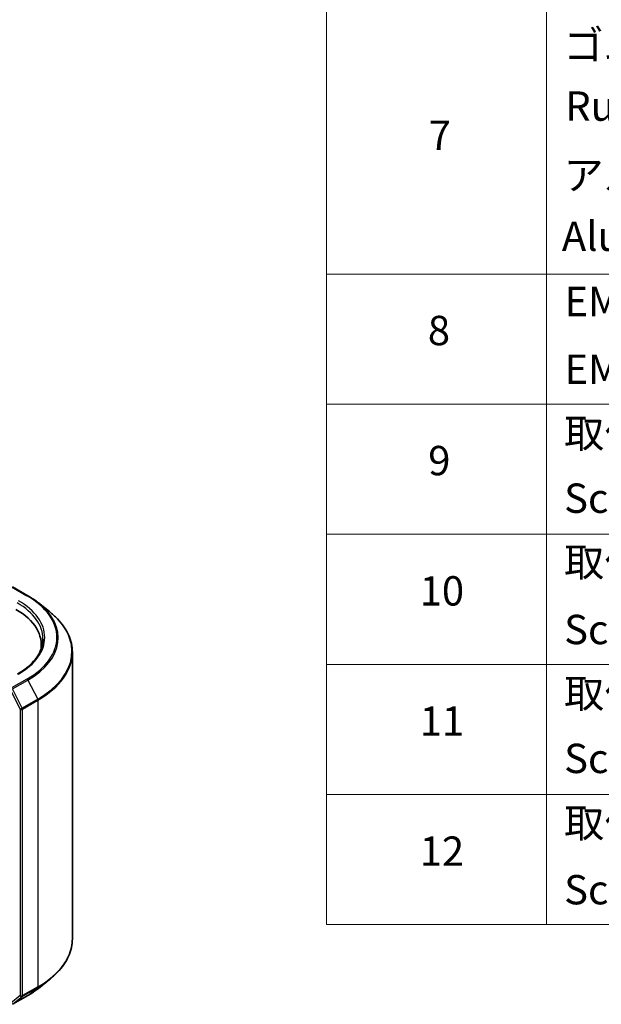
# Model space of a CAD drawing. Units: millimetres. Extents: x 36 to 5244, y 20 to 863.
# Drawn here: x 499 to 598, y 395 to 563 of the extents above; entities that cross this region are included whole.
import ezdxf

# ---------------------------------------------------------------- set-up
doc = ezdxf.new("R2010")
doc.units = ezdxf.units.MM
doc.header["$LTSCALE"] = 2.5
for name, color, linetype, lineweight in [('Symbol (ISO)', 7, 'Continuous', 18), ('Visible (ISO)', 7, 'Continuous', 35), ('Visible Narrow (ISO)', 7, 'Continuous', 25)]:
    doc.layers.add(name, color=color, linetype=linetype, lineweight=lineweight)
doc.styles.add('Note Text (TK2)', font='MS PGothic.ttf')

# ---------------------------------------------------------------- blocks, each defined once
blk = doc.blocks.new('テーブル2')
at = {"layer": 'Symbol (ISO)'}
for p, q in [((220.5, 278.738), (220.5, 163.487)), ((235.5, 278.738), (235.5, 163.487)), ((220.5, 207.814), (405.5, 207.814)), ((220.5, 198.949), (405.5, 198.949)), ((220.5, 190.083), (405.5, 190.083)), ((220.5, 181.218), (405.5, 181.218)), ((220.5, 172.352), (405.5, 172.352)), ((220.5, 163.487), (405.5, 163.487))]:
    blk.add_line(p, q, dxfattribs=at)
at = {"layer": 'Symbol (ISO)', "color": 7, "char_height": 2, "attachment_point": 7, "style": 'Note Text (TK2)'}
for s, insert in [('ゴム足', (236.654, 221.802)), ('Ruber feet', (236.769, 217.639)), ('7', (227.469, 215.645)), ('アルミ足', (236.654, 212.937)), ('Aluminium feet', (236.538, 208.773)), ('EMCシールドガスケット', (236.718, 204.323)), ('8', (227.405, 202.346)), ('EMC shielding gasket', (236.718, 199.703)), ('取付ビス (皿M3 x 8)', (236.692, 195.352)), ('9', (227.431, 193.481)), ('Screw (Flat head M3 - 8)', (236.692, 190.919)), ('取付ビス (台形M3 x 5)', (236.692, 186.569)), ('10', (226.849, 184.604)), ('Screw (Trapezoid head M3 - 5)', (236.692, 181.972)), ('取付ビス (バインドM4 x 8)', (236.692, 177.621)), ('11', (226.849, 175.726)), ('Screw (Bind head M4 - 8)', (236.692, 173.188)), ('取付ビス (落下防止ナベM2.5 x 7)', (236.692, 168.791)), ('12', (226.849, 166.867)), ('Screw (Captive pan head M2.5 - 7)', (236.692, 164.241))]:
    blk.add_mtext(s, dxfattribs=dict(at, insert=insert))

msp = doc.modelspace()

# ---------------------------------------------------------------- linework, layer by layer
at = {"layer": 'Visible (ISO)'}
for p, q in [((497.7678, 466.2514), (500.3841, 464.7409)), ((502.1708, 463.5351), (504.0618, 462.0382)), ((502.6591, 456.4143), (502.6591, 455.7048)), ((507.9591, 455.1009), (507.9591, 406.2884)), ((502.1708, 397.8542), (504.0618, 399.3511)), ((497.7678, 395.1379), (500.3841, 396.6484))]:
    msp.add_line(p, q, dxfattribs=at)
for centre, major_axis, start_param, end_param in [((487.9591, 456.4143), (14.7, 0), 6.17116049, 7.06858347), ((487.9591, 454.7813), (15, 0), 0.15296584, 0.20062952)]:
    msp.add_ellipse(centre, major_axis=major_axis, ratio=0.57735027, start_param=start_param, end_param=end_param, dxfattribs=at)
for points, knots in [([(500.3841, 464.7409), (500.5135, 464.6662), (500.6409, 464.5903), (500.8917, 464.4362), (501.0151, 464.358), (501.2578, 464.1993), (501.377, 464.1188), (501.6113, 463.9557), (501.7262, 463.8731), (501.9518, 463.7057), (502.0624, 463.6209), (502.1708, 463.5351)], [1.570796327, 1.570796327, 1.570796327, 1.570796327, 1.60184851, 1.60184851, 1.632900694, 1.632900694, 1.663952877, 1.663952877, 1.695005061, 1.695005061, 1.726057244, 1.726057244, 1.726057244, 1.726057244]), ([(507.9591, 455.1009), (507.9591, 455.6005), (507.9044, 456.1001), (507.6873, 457.0895), (507.5249, 457.5792), (507.0963, 458.5401), (506.8301, 459.0112), (506.1997, 459.9276), (505.8354, 460.3728), (505.0154, 461.2311), (504.5596, 461.6441), (504.0618, 462.0382)], [3.926990817, 3.926990817, 3.926990817, 3.926990817, 4.053018266, 4.053018266, 4.179045715, 4.179045715, 4.305073165, 4.305073165, 4.431100614, 4.431100614, 4.557128063, 4.557128063, 4.557128063, 4.557128063]), ([(502.9591, 457.3941), (502.9591, 456.9588), (502.8998, 456.5234), (502.6629, 455.6598), (502.4851, 455.2315), (502.0124, 454.3916), (501.7175, 453.9799), (501.0156, 453.1846), (500.6087, 452.801), (499.6921, 452.0726), (499.1825, 451.7279), (498.6278, 451.4077)], [2.35619449, 2.35619449, 2.35619449, 2.35619449, 2.513274123, 2.513274123, 2.670353756, 2.670353756, 2.827433388, 2.827433388, 2.984513021, 2.984513021, 3.141592654, 3.141592654, 3.141592654, 3.141592654]), ([(507.9591, 406.2884), (507.9591, 405.7888), (507.9044, 405.2892), (507.6873, 404.2998), (507.5249, 403.8101), (507.0963, 402.8492), (506.8301, 402.3781), (506.1997, 401.4617), (505.8354, 401.0164), (505.0154, 400.1582), (504.5596, 399.7452), (504.0618, 399.3511)], [2.35619449, 2.35619449, 2.35619449, 2.35619449, 2.482221939, 2.482221939, 2.608249389, 2.608249389, 2.734276838, 2.734276838, 2.860304287, 2.860304287, 2.986331736, 2.986331736, 2.986331736, 2.986331736]), ([(500.3841, 396.6484), (500.5135, 396.7231), (500.6409, 396.799), (500.8917, 396.9531), (501.0151, 397.0313), (501.2578, 397.19), (501.377, 397.2704), (501.6113, 397.4336), (501.7262, 397.5162), (501.9518, 397.6836), (502.0624, 397.7684), (502.1708, 397.8542)], [3.141592654, 3.141592654, 3.141592654, 3.141592654, 3.172644837, 3.172644837, 3.203697021, 3.203697021, 3.234749204, 3.234749204, 3.265801387, 3.265801387, 3.296853571, 3.296853571, 3.296853571, 3.296853571])]:
    msp.add_open_spline(points, degree=3, knots=knots, dxfattribs=at)
at = {"layer": 'Visible Narrow (ISO)'}
for p, q in [((497.6178, 466.2365), (500.2341, 464.726)), ((500.2341, 450.552), (497.6178, 449.0415)), ((497.7807, 448.8593), (500.397, 450.3698)), ((500.397, 450.3698), (502.052, 447.1211)), ((497.4057, 448.6741), (499.0606, 445.4254)), ((499.4357, 445.6106), (497.7807, 448.8593)), ((502.052, 447.1211), (499.4357, 445.6106)), ((499.4849, 445.4254), (502.1012, 446.9359)), ((502.1012, 446.9359), (502.1012, 398.1235)), ((499.0606, 445.4254), (499.0606, 396.6129)), ((499.4849, 396.6129), (499.4849, 445.4254)), ((499.4357, 396.4845), (502.052, 397.995)), ((502.1012, 398.1235), (499.4849, 396.6129)), ((500.397, 396.6573), (502.052, 397.995)), ((499.0606, 396.6129), (497.4057, 395.2752)), ((500.397, 396.6573), (497.7807, 395.1468)), ((497.7807, 395.1468), (499.4357, 396.4845))]:
    msp.add_line(p, q, dxfattribs=at)
for centre, major_axis, ratio, start_param, end_param in [((500.2341, 464.4811), (0.15, 0.2598), 0.57735027, 0, 0.78539816), ((487.9591, 457.639), (17.3595, 0), 0.57735027, 5.49778714, 7.06858347), ((487.9591, 457.3941), (15, 0), 0.57735027, 0, 0.78539816), ((487.9591, 457.639), (15.3, 0), 0.57735027, 5.49778714, 7.06858347), ((487.9591, 457.5509), (17.59, 0), 0.57735027, 5.49778714, 6.91332255), ((487.9591, 455.2577), (19.9305, 0), 0.57735027, 5.49778714, 6.91332255), ((487.9591, 455.1009), (20, 0), 0.57735027, 5.49778714, 6.28318531), ((500.2341, 450.3071), (0.15, -0.2598), 0.57735027, 1.48013644, 2.35619449), ((501.8891, 447.0584), (-0.15, 0.2598), 0.57735027, 3.92699082, 4.62172909), ((499.2728, 445.5478), (0.2673, 0.1362), 0.07392213, 3.75901364, 5.32980996), ((499.2728, 445.5478), (-0.3, 0), 0.57735027, 0.78539816, 2.35619449), ((499.2728, 445.5478), (-0.15, 0.2598), 0.57735027, 3.92699082, 4.62172909), ((487.9591, 406.2884), (20, 0), 0.57735027, 5.49778714, 6.28318531), ((487.9591, 406.1316), (19.9305, 0), 0.57735027, 5.49778714, 5.65304806), ((487.9591, 403.8384), (-17.59, 0), 0.57735027, 2.35619449, 2.51145541), ((501.8891, 398.2459), (0.15, -0.2598), 0.57735027, 0.09065989, 0.78539816), ((499.2728, 396.7354), (0.3, 0), 0.57735027, 3.92699082, 5.49778714), ((499.2728, 396.7354), (0.1886, -0.2333), 0.8131434, 4.58504495, 6.15584128), ((499.2728, 396.7354), (0.15, -0.2598), 0.57735027, 0.09065989, 0.78539816), ((500.2341, 396.9082), (0.15, -0.2598), 0.57735027, 0, 0.09065989)]:
    msp.add_ellipse(centre, major_axis=major_axis, ratio=ratio, start_param=start_param, end_param=end_param, dxfattribs=at)

# ---------------------------------------------------------------- block references
at = {"xscale": 2.5, "yscale": 2.5, "zscale": 2.5}
msp.add_blockref('テーブル2', (0, 0), dxfattribs=at)

doc.saveas('drawing.dxf')
